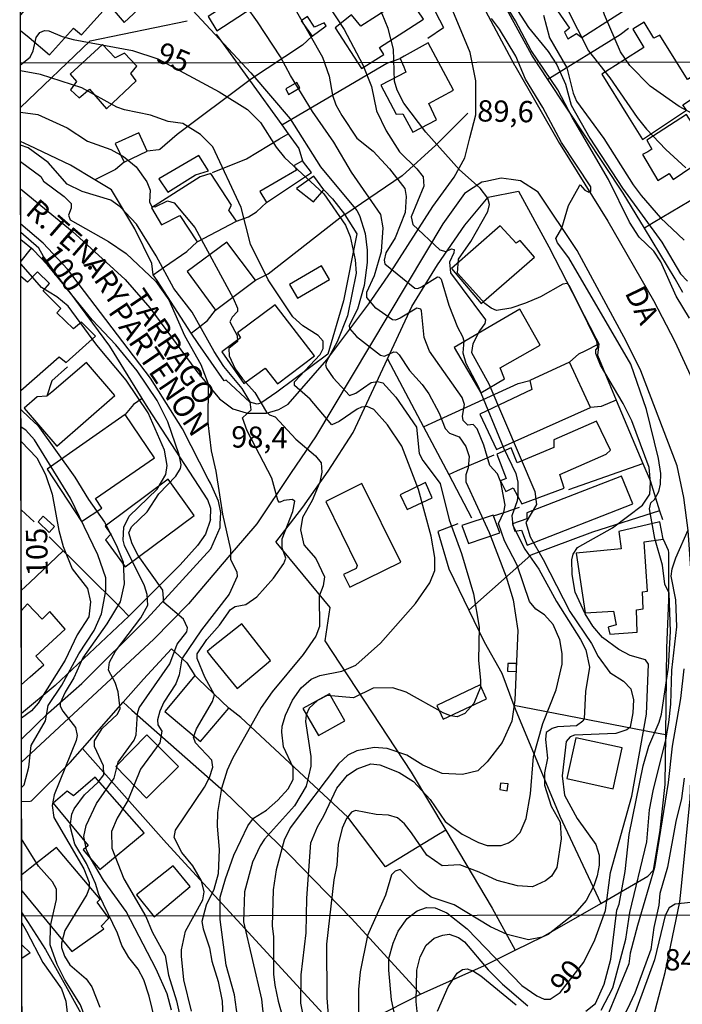
# Model space of a CAD drawing. Units: metres. Extents: x 183125 to 186136, y 1670956 to 1672622.
# Drawn here: x 183126 to 183204, y 1671601 to 1671716 of the extents above; entities that cross this region are included whole.
import ezdxf
from ezdxf.enums import TextEntityAlignment as Align

# ---------------------------------------------------------------- set-up
doc = ezdxf.new("R2010")
doc.units = ezdxf.units.M
doc.header["$LTSCALE"] = 0.25
for name, color, linetype in [('U-coordenadas', 111, 'Continuous'), ('U-curvas nível', 253, 'Continuous'), ('V-LOTE', 253, 'Continuous'), ('V-NOME_DOS_LOGRADOUROS', 253, 'Continuous'), ('V-PREDIO', 253, 'Continuous'), ('X-LIMITE_1000', 253, 'Continuous'), ('X-LIMITE_5000', 253, 'Continuous'), ('X-MEIO_FIO', 253, 'Continuous')]:
    doc.layers.add(name, color=color, linetype=linetype)
doc.styles.add('Arial', font='arial.ttf')

# ---------------------------------------------------------------- blocks, each defined once
blk = doc.blocks.new('872GIIP')
at = {"layer": 'V-LOTE'}
for points in [[(183172.8, 1671721.84), (183176.14, 1671715.37)], [(183188.37, 1671709.27), (183186.49, 1671712.11), (183183.52, 1671717.53)], [(183126.58, 1671705.98), (183134.75, 1671713.78), (183146.11, 1671716.13)], [(183149.5, 1671714.59), (183153.41, 1671709.17)], [(183160.77, 1671714.35), (183159.62, 1671713.3)], [(183174.3, 1671714.11), (183176.14, 1671715.37)], [(183197.83, 1671715.24), (183196.86, 1671714.5), (183188.37, 1671709.27)], [(183159.62, 1671713.3), (183153.41, 1671709.17)], [(183230.74, 1671713.34), (183221.97, 1671706.79), (183210.05, 1671698.33), (183205.99, 1671695.57), (183200.72, 1671692.46), (183199.69, 1671691.85)], [(183157.18, 1671703.96), (183169.52, 1671711.17), (183171.08, 1671711.73)], [(183153.41, 1671709.17), (183153.33, 1671709.12), (183144.93, 1671702.83), (183142.89, 1671701.07), (183142.78, 1671701.03), (183141.42, 1671700.85)], [(183153.41, 1671709.17), (183157.18, 1671703.96)], [(183199.69, 1671691.85), (183197.21, 1671695.95), (183188.37, 1671709.27)], [(183179.01, 1671705.32), (183175.23, 1671701.57), (183171.29, 1671697.97), (183164.59, 1671693.4)], [(183157.18, 1671703.96), (183157.94, 1671702.91)], [(183156.93, 1671702.3), (183157.94, 1671702.91)], [(183157.94, 1671702.91), (183159.2, 1671701.16), (183159.61, 1671699.73)], [(183135.28, 1671697.51), (183132.44, 1671699.21), (183127.59, 1671701.52), (183126.58, 1671702)], [(183149.06, 1671698.36), (183153.05, 1671699.98), (183156.93, 1671702.3)], [(183138.72, 1671699.56), (183137.69, 1671698.71), (183135.28, 1671697.51)], [(183142.13, 1671686.37), (183141.97, 1671687.7), (183139.98, 1671691.76), (183137.25, 1671696.33), (183135.28, 1671697.51)], [(183162.1, 1671696.34), (183163.13, 1671695.28), (183164.54, 1671693.47)], [(183169.59, 1671676.52), (183172.45, 1671682.64), (183175.44, 1671687.55), (183178.63, 1671692.17), (183181.39, 1671695.49), (183184.94, 1671696.18), (183188.49, 1671689.64), (183194, 1671678.94), (183194.34, 1671678.27)], [(183151.87, 1671692.64), (183153.29, 1671693.15), (183154.22, 1671693.75), (183155.39, 1671694.83)], [(183154.1, 1671685.76), (183155.61, 1671686.47), (183164.54, 1671693.47)], [(183164.54, 1671693.47), (183164.59, 1671693.4)], [(183164.59, 1671693.4), (183166, 1671691.18)], [(183166, 1671691.18), (183164.43, 1671683.33), (183162.59, 1671677.08), (183156.61, 1671672.6), (183154.75, 1671671.32), (183154.3, 1671671.19), (183153.44, 1671671.43), (183150.67, 1671674.02), (183150.43, 1671673.94), (183147.38, 1671678.32)], [(183204.18, 1671684.3), (183203.29, 1671685.91), (183199.69, 1671691.85)], [(183140.85, 1671671.86), (183137.05, 1671677.99), (183132.27, 1671684.45), (183129.74, 1671687.52), (183128.05, 1671689.31), (183126.61, 1671690.48)], [(183142.13, 1671686.37), (183143.46, 1671687.3), (183146.06, 1671689.1), (183147.27, 1671690.23)], [(183127.84, 1671689.48), (183126.61, 1671687.96)], [(183146.59, 1671679.53), (183142.57, 1671685.7), (183142.13, 1671686.37)], [(183146.59, 1671679.53), (183147.6, 1671680.32), (183148.5, 1671681.02), (183149.42, 1671682.24)], [(183147.38, 1671678.32), (183146.59, 1671679.53)], [(183190.9, 1671676.14), (183192.01, 1671677.1), (183192.75, 1671677.47), (183194.34, 1671678.27)], [(183194.34, 1671678.27), (183194.17, 1671676.94), (183196.39, 1671671.66)], [(183156.48, 1671655.03), (183159.65, 1671659.12), (183162.61, 1671663.34), (183165.55, 1671667.89), (183169.59, 1671676.52)], [(183169.59, 1671676.52), (183173.81, 1671668.55)], [(183132.09, 1671675.6), (183130.23, 1671673.96), (183129.65, 1671672.14)], [(183173.81, 1671668.55), (183174.83, 1671669.02), (183184.88, 1671673.64), (183186.26, 1671673.99)], [(183140.85, 1671671.86), (183139.81, 1671671.18), (183138.84, 1671669.99)], [(183148.82, 1671657.67), (183148.89, 1671658.99), (183148.51, 1671659.99), (183141.55, 1671670.73), (183140.85, 1671671.86)], [(183196.39, 1671671.66), (183194.63, 1671670.93), (183193.35, 1671670.81)], [(183196.39, 1671671.66), (183199.5, 1671664.25)], [(183173.81, 1671668.55), (183176.75, 1671662.98)], [(183176.75, 1671662.98), (183177.8, 1671663.43), (183182.06, 1671665.28)], [(183190.81, 1671661.19), (183199.5, 1671664.25)], [(183199.5, 1671664.25), (183200.34, 1671662.25), (183201.47, 1671658.72)], [(183176.75, 1671662.98), (183179.43, 1671657.9)], [(183183.36, 1671658.55), (183185.06, 1671659.12)], [(183128.19, 1671657.43), (183126.65, 1671658.81)], [(183201.47, 1671658.72), (183193.61, 1671656.21), (183186.38, 1671653.5), (183179.12, 1671647.05)], [(183182, 1671658.1), (183183.36, 1671658.55)], [(183201.47, 1671658.72), (183201.8, 1671657.68)], [(183148.82, 1671657.67), (183148.24, 1671655.95), (183147.32, 1671654.62), (183145.28, 1671652.37), (183139.43, 1671646.51), (183139.28, 1671646.37)], [(183177.82, 1671657.16), (183175.47, 1671656.26), (183176.75, 1671651.92), (183179.12, 1671647.05)], [(183139.28, 1671646.37), (183138.28, 1671647.36), (183129.92, 1671655.67)], [(183156.48, 1671655.03), (183162.84, 1671647.36), (183162.23, 1671643.48), (183172.34, 1671628.05), (183176.4, 1671621.25)], [(183201.9, 1671655.38), (183202.46, 1671654.1), (183202.52, 1671653.77), (183202.52, 1671648.23), (183202.29, 1671642.66), (183202.16, 1671632.43)], [(183131.57, 1671654), (183127.67, 1671650.3), (183126.67, 1671649.35)], [(183139.28, 1671646.37), (183130.65, 1671638.22), (183126.69, 1671634.95)], [(183179.12, 1671647.05), (183180.91, 1671643.36), (183182.98, 1671639.68), (183184.39, 1671635.9)], [(183138.59, 1671636.26), (183140.97, 1671638.98), (183144.27, 1671642.51)], [(183144.27, 1671642.51), (183146.05, 1671640.88), (183147.01, 1671639.39)], [(183133.82, 1671630.83), (183138.59, 1671636.26)], [(183138.59, 1671636.26), (183139.62, 1671635.35), (183150.42, 1671625.85), (183158.11, 1671618.39), (183165.37, 1671610.93), (183172.54, 1671603.05), (183173.46, 1671602.04)], [(183184.39, 1671635.9), (183184.54, 1671635.49), (183189.76, 1671622.92), (183194.56, 1671612.68)], [(183185.39, 1671635.7), (183184.39, 1671635.9)], [(183176.4, 1671621.25), (183175.38, 1671620.63), (183169.34, 1671616.96), (183164.94, 1671622.78), (183152.39, 1671634.49), (183150.97, 1671635.56)], [(183202.16, 1671632.43), (183201.11, 1671632.64), (183185.39, 1671635.7)], [(183202.16, 1671632.43), (183202.09, 1671626.64), (183201.5, 1671621.25), (183200.71, 1671616.55)], [(183126.7, 1671624.62), (183127.71, 1671624.68), (183127.88, 1671624.69), (183132.41, 1671629.22), (183133.82, 1671630.83)], [(183133.82, 1671630.83), (183134.73, 1671629.81), (183143.67, 1671619.73), (183163.3, 1671598.39), (183164.26, 1671597.34)], [(183176.4, 1671621.25), (183181.85, 1671612.11), (183184.54, 1671607.19)], [(183194.56, 1671612.68), (183200.09, 1671615.86), (183200.71, 1671616.55)], [(183126.72, 1671611.59), (183127.38, 1671610.58), (183129.52, 1671607.29), (183135.42, 1671596.67), (183143.32, 1671586.31), (183144.08, 1671585.31)], [(183184.54, 1671607.19), (183187.81, 1671608.81), (183194.56, 1671612.68)], [(183173.46, 1671602.04), (183173.86, 1671602.25), (183180.96, 1671605.41), (183184.54, 1671607.19)], [(183164.26, 1671597.34), (183173.46, 1671602.04)]]:
    blk.add_lwpolyline(points, dxfattribs=at)
at = {"layer": 'V-PREDIO'}
for points in [[(183126.57, 1671715.02), (183127.57, 1671714.18), (183129.98, 1671712.14), (183132.79, 1671715.28), (183133.74, 1671714.49), (183136.62, 1671717.71), (183136.93, 1671717.71), (183138.41, 1671719.37), (183136.08, 1671721.21), (183136.31, 1671721.59), (183135.89, 1671722.02), (183134.21, 1671720.13), (183131.39, 1671722.43), (183126.56, 1671716.83)], [(183189.14, 1671717.83), (183190.9, 1671715.29), (183190.34, 1671714.82), (183190.73, 1671714.05), (183191.71, 1671714.65), (183192.36, 1671714.18), (183199.92, 1671719.08), (183197.35, 1671723.12), (183189.14, 1671717.83)], [(183137.3, 1671717.57), (183138.72, 1671715.94), (183141.42, 1671718.43), (183140, 1671719.98), (183137.3, 1671717.57)], [(183148.56, 1671716.63), (183149.59, 1671714.95), (183153.72, 1671717.66), (183152.73, 1671719.38), (183148.56, 1671716.63)], [(183166.44, 1671715.51), (183165.37, 1671716.84), (183163.43, 1671715.34), (183166.53, 1671710.57), (183169.15, 1671712.2), (183168.63, 1671713.02), (183173.79, 1671716.33), (183171.98, 1671719.08), (183166.44, 1671715.51)], [(183161.02, 1671715.38), (183160.21, 1671716.63), (183159.48, 1671716.15), (183160.77, 1671714.35), (183162.4, 1671715.55), (183162.14, 1671715.9), (183161.02, 1671715.38)], [(183199.46, 1671702.24), (183204.61, 1671705.65), (183204.2, 1671706.28), (183205.91, 1671707.44), (183205.64, 1671707.85), (183205.89, 1671708.03), (183205.05, 1671709.46), (183204.73, 1671709.28), (183201.49, 1671714.48), (183200.78, 1671714.1), (183199.64, 1671715.99), (183198.31, 1671715.15), (183199.63, 1671713), (183194.68, 1671709.89), (183197.7, 1671705.06)], [(183136.18, 1671713.36), (183132.4, 1671709.88), (183133.13, 1671709.02), (183132.44, 1671708.07), (183133.43, 1671707.13), (183134.67, 1671708.12), (183136.65, 1671705.84), (183140.13, 1671709.1), (183139.49, 1671709.96), (183140.22, 1671710.82), (183138.76, 1671712.37), (183137.68, 1671711.81), (183136.18, 1671713.36)], [(183171.08, 1671711.73), (183171.48, 1671710.75), (183171.73, 1671710.14), (183168.8, 1671708.59), (183170.61, 1671705.19), (183171.38, 1671705.24), (183172.54, 1671703.09), (183175.34, 1671704.55), (183174.43, 1671706.44), (183177.31, 1671708.03), (183174.35, 1671713.58), (183171.52, 1671711.98), (183171.08, 1671711.73)], [(183157.67, 1671708.16), (183157.97, 1671707.51), (183159.3, 1671708.29), (183158.96, 1671708.93), (183157.67, 1671708.16)], [(183197.7, 1671705.06), (183199.46, 1671702.24)], [(183199.48, 1671700.49), (183201.25, 1671697.41), (183202.57, 1671698.23), (183203.04, 1671697.53), (183207.54, 1671700.58), (183204.61, 1671705.15), (183199.98, 1671702.14), (183200.55, 1671701.1), (183200.07, 1671700.78)], [(183137.68, 1671701.75), (183138.72, 1671699.56), (183141.42, 1671700.85), (183140.43, 1671703), (183137.68, 1671701.75)], [(183200.07, 1671700.78), (183199.48, 1671700.49)], [(183142.8, 1671697.63), (183143.83, 1671696.04), (183147.1, 1671698.1), (183148.6, 1671698.57), (183147.48, 1671700.34), (183142.8, 1671697.63)], [(183154.62, 1671696.12), (183155.39, 1671694.83), (183160.68, 1671698.36), (183159.61, 1671699.73), (183158.66, 1671699.18), (183158.92, 1671698.62), (183154.62, 1671696.12)], [(183148.86, 1671698.23), (183147.61, 1671697.84), (183141.94, 1671694.23), (183143.1, 1671692.21), (183145.25, 1671693.33), (183147.27, 1671690.23), (183151.87, 1671692.64), (183150.97, 1671693.93), (183151.31, 1671694.53), (183148.86, 1671698.23)], [(183158.92, 1671696.47), (183160.89, 1671694.92), (183162.1, 1671696.34), (183160.94, 1671697.93), (183158.92, 1671696.47)], [(183177.06, 1671687.1), (183180.54, 1671683.01), (183186.81, 1671688.43), (183185.14, 1671690.41), (183184.66, 1671690.06), (183182.77, 1671692.13), (183177.06, 1671687.1)], [(183146.11, 1671686.75), (183149.42, 1671682.24), (183154.1, 1671685.76), (183150.75, 1671690.19), (183146.11, 1671686.75)], [(183126.63, 1671672.82), (183131.1, 1671676.76), (183131.94, 1671676.1), (183135.37, 1671679.19), (183133.71, 1671680.8), (183132.79, 1671680.03), (183130.85, 1671681.92), (183131.31, 1671682.41), (183129.24, 1671684.5), (183129.96, 1671685.37), (183128.55, 1671686.7), (183127.4, 1671685.52), (183126.61, 1671686.19)], [(183158.1, 1671685.25), (183159.05, 1671683.62), (183162.79, 1671685.81), (183161.84, 1671687.44), (183158.1, 1671685.25)], [(183156.42, 1671682.84), (183152, 1671679.57), (183152.34, 1671678.97), (183150.15, 1671677.34), (183152.73, 1671673.64), (183155.26, 1671675.41), (183156.68, 1671673.6), (183161.02, 1671676.87), (183156.42, 1671682.84)], [(183177.4, 1671677.86), (183180.5, 1671672.53), (183183.29, 1671674.16), (183182.77, 1671675.45), (183187.46, 1671678.11), (183185.09, 1671682.33), (183177.4, 1671677.86)], [(183129.65, 1671672.14), (183128.54, 1671672.08), (183127.02, 1671670.72), (183130.85, 1671666.29), (183137.64, 1671672.22), (183134.29, 1671676.09), (183130.23, 1671672.63), (183129.65, 1671672.14)], [(183180.41, 1671670.03), (183182.34, 1671665.91), (183193.35, 1671670.81), (183190.9, 1671676.14), (183186.26, 1671673.99), (183186.51, 1671672.91), (183180.41, 1671670.03)], [(183129.69, 1671663.59), (183133.73, 1671657.44), (183136.09, 1671659.03), (183135.36, 1671660.15), (183142.28, 1671664.92), (183138.84, 1671669.99), (183129.69, 1671663.59)], [(183184.79, 1671664.32), (183184.06, 1671666.08), (183182.39, 1671665.35), (183183.5, 1671662.51), (183182.82, 1671662.21), (183183.46, 1671660.96), (183184.32, 1671661.39), (183185.31, 1671659.54), (183190.3, 1671661.35), (183189.78, 1671662.98), (183195.2, 1671665.35), (183195.71, 1671665.82), (183194.08, 1671669.22), (183189.09, 1671667.02), (183189.09, 1671666.12), (183184.79, 1671664.32)], [(183136.48, 1671656.92), (183137.17, 1671655.98), (183136.52, 1671655.29), (183138.84, 1671652.15), (183146.93, 1671658.17), (183143.87, 1671662.42), (183136.48, 1671656.92)], [(183185.91, 1671658.47), (183185.91, 1671657.78), (183184.24, 1671657.18), (183184.49, 1671656.32), (183185.27, 1671656.45), (183185.95, 1671654.69), (183198.33, 1671659.54), (183197, 1671662.77), (183185.91, 1671658.47)], [(183166.57, 1671661.91), (183162.36, 1671659.8), (183166.01, 1671652.28), (183165.92, 1671651.94), (183164.42, 1671651.25), (183165.15, 1671649.74), (183171.13, 1671652.67), (183166.57, 1671661.91)], [(183171.08, 1671660.58), (183171.9, 1671658.86), (183174.82, 1671660.23), (183174.05, 1671662.04), (183171.08, 1671660.58)], [(183129.22, 1671658.08), (183128.66, 1671657.4), (183129.95, 1671656.15), (183130.55, 1671656.88), (183129.22, 1671658.08)], [(183182, 1671658.1), (183181.96, 1671658.21), (183178.3, 1671656.97)], [(183178.3, 1671656.97), (183179.08, 1671654.86), (183182.73, 1671656.11), (183182, 1671658.1)], [(183191.67, 1671653.74), (183192.75, 1671646.74), (183196.06, 1671646.95), (183196.36, 1671645.32), (183195.45, 1671645.06), (183195.63, 1671644.24), (183198.85, 1671644.46), (183198.76, 1671647.08), (183199.54, 1671647.21), (183199.45, 1671649.19), (183200.05, 1671649.27), (183199.67, 1671655.07), (183201.9, 1671655.38), (183201.51, 1671657.4), (183196.7, 1671656.28), (183196.96, 1671654.26), (183191.67, 1671653.74)], [(183127.69, 1671639.23), (183129.3, 1671640.65), (183128.38, 1671641.68), (183131.8, 1671644.84), (183130.01, 1671646.89), (183129.12, 1671645.99), (183127.4, 1671647.81), (183126.67, 1671646.97)], [(183148.43, 1671642.22), (183149, 1671641.52), (183151.95, 1671637.88), (183155.87, 1671641.15), (183152.51, 1671645.45), (183149, 1671642.67), (183148.43, 1671642.22)], [(183183.68, 1671640.8), (183183.63, 1671639.9), (183184.71, 1671639.86), (183184.71, 1671640.8), (183183.68, 1671640.8)], [(183147.01, 1671639.39), (183146.65, 1671638.96), (183143.49, 1671635.17), (183147.66, 1671631.65), (183150.97, 1671635.56), (183147.45, 1671638.96), (183147.01, 1671639.39)], [(183126.68, 1671638.34), (183127.69, 1671639.23)], [(183175.38, 1671635.9), (183176.11, 1671634.27), (183181.18, 1671636.68), (183180.45, 1671638.31), (183175.38, 1671635.9)], [(183159.65, 1671635.52), (183161.5, 1671632.38), (183164.59, 1671634.1), (183162.79, 1671637.24), (183159.65, 1671635.52)], [(183141.38, 1671632.46), (183137.73, 1671628.73), (183141.34, 1671625.03), (183145.08, 1671628.73), (183141.38, 1671632.46)], [(183191.63, 1671632.08), (183190.6, 1671627.31), (183196.01, 1671626.1), (183197.09, 1671630.92), (183191.63, 1671632.08)], [(183135.32, 1671627.48), (183132.78, 1671625.29), (183132.05, 1671625.85), (183130.42, 1671624.43), (183134.5, 1671619.48), (183133.9, 1671618.97), (183135.88, 1671616.65), (183141.08, 1671620.95), (183135.32, 1671627.48)], [(183182.82, 1671626.79), (183182.73, 1671626.02), (183183.59, 1671625.89), (183183.72, 1671626.71), (183182.82, 1671626.79)], [(183126.72, 1671614.14), (183132.6, 1671607.04), (183136.33, 1671609.7), (183136.02, 1671610), (183136.94, 1671610.97), (183135.56, 1671612.81), (183135.92, 1671613.17), (183130.81, 1671619.25), (183127.72, 1671616.82)], [(183127.72, 1671616.82), (183126.72, 1671616.03)], [(183140.18, 1671613.68), (183142.24, 1671611.1), (183146.45, 1671614.67), (183144.48, 1671617.08), (183140.18, 1671613.68)], [(183126.73, 1671607.81), (183127.71, 1671606.89), (183126.73, 1671606.22)]]:
    blk.add_lwpolyline(points, dxfattribs=at)
at = {"layer": 'X-LIMITE_5000'}
for points in [[(183126.57, 1671715.02), (183126.56, 1671716.83)], [(183126.59, 1671696.45), (183126.57, 1671715.02)], [(183126.59, 1671694.47), (183126.59, 1671696.45)], [(183126.6, 1671692.29), (183126.59, 1671694.47)], [(183126.61, 1671686.19), (183126.6, 1671692.29)], [(183126.63, 1671672.82), (183126.61, 1671686.19)], [(183126.67, 1671646.97), (183126.63, 1671672.82)], [(183126.68, 1671638.34), (183126.67, 1671646.97)], [(183126.69, 1671631.95), (183126.68, 1671638.34)], [(183126.69, 1671631.11), (183126.69, 1671631.95)], [(183126.7, 1671629.24), (183126.69, 1671631.11)], [(183126.72, 1671616.03), (183126.7, 1671629.24)], [(183126.72, 1671614.14), (183126.72, 1671616.03)], [(183126.73, 1671607.81), (183126.72, 1671614.14)], [(183126.73, 1671606.22), (183126.73, 1671607.81)], [(183126.8, 1671562.06), (183126.73, 1671606.22)]]:
    blk.add_lwpolyline(points, dxfattribs=at)
at = {"layer": 'X-MEIO_FIO'}
for points in [[(183126.48, 1671772.03), (183130.29, 1671770.83), (183133.92, 1671769.22), (183141.02, 1671765.64), (183144.55, 1671763.8), (183148, 1671761.76), (183154.79, 1671757.34), (183161.31, 1671751.21), (183164.56, 1671747.68), (183167.7, 1671743.69), (183170.33, 1671739.09), (183174.83, 1671729.48), (183177.28, 1671724.93), (183179.55, 1671720.2), (183184.48, 1671710.96), (183184.52, 1671710.89)], [(183179.94, 1671706.22), (183179.94, 1671709.12), (183179.25, 1671712.42), (183173.26, 1671726.94), (183168.04, 1671737.35), (183166.12, 1671740.72), (183163.87, 1671743.73), (183161.39, 1671746.57), (183158.73, 1671749.35), (183153.34, 1671754), (183147.49, 1671758.26), (183144.32, 1671760.25), (183140.84, 1671762.17), (183132.74, 1671765.95), (183128.55, 1671767.61), (183127.49, 1671767.86), (183126.49, 1671768.1)], [(183184.52, 1671710.89), (183189.72, 1671701.77), (183190, 1671701.33)], [(183179.24, 1671702.42), (183179.94, 1671705.13), (183179.94, 1671706.22)], [(183154.5, 1671670.14), (183155.4, 1671670.14), (183156.86, 1671670.57), (183157.93, 1671671.21), (183162.48, 1671676.39), (183167.38, 1671682.98), (183170.01, 1671686.76), (183174.9, 1671694.38), (183177.38, 1671697.8), (183178.63, 1671700.07), (183179.24, 1671702.42)], [(183190, 1671701.33), (183195.4, 1671692.67), (183200.76, 1671683.34), (183203.26, 1671678.56), (183205.51, 1671673.63)], [(183181.1, 1671697.32), (183180.63, 1671697.22), (183178.61, 1671695.89), (183176.08, 1671692.36), (183161.13, 1671667.38), (183158.31, 1671663.2)], [(183184.08, 1671697.54), (183182.88, 1671697.71), (183181.1, 1671697.32)], [(183204.07, 1671615.11), (183205.06, 1671624.93), (183205.46, 1671636.84), (183205.36, 1671648.63), (183204.8, 1671656.39), (183204.31, 1671660.25), (183203.54, 1671663.98), (183199.25, 1671675.1), (183197.54, 1671678.6), (183191.8, 1671689.2), (183187.25, 1671696.05), (183185.15, 1671697.38), (183184.08, 1671697.54)], [(183126.59, 1671696.45), (183132.61, 1671691.5), (183138.85, 1671685.83), (183141.71, 1671682.48), (183147.25, 1671675.04), (183149.91, 1671671.85), (183151.47, 1671670.67), (183153, 1671670.2)], [(183148.57, 1671662.43), (183145.57, 1671668.33), (183141.81, 1671674.25), (183132.1, 1671687.02), (183129.24, 1671690.09), (183126.6, 1671692.29)], [(183153, 1671670.2), (183153.18, 1671670.14), (183154.5, 1671670.14)], [(183149.99, 1671657.18), (183150.05, 1671658.49), (183149.77, 1671659.84), (183148.82, 1671661.94), (183148.57, 1671662.43)], [(183158.31, 1671663.2), (183154.25, 1671657.19), (183151.62, 1671654.11)], [(183126.69, 1671631.95), (183129.87, 1671635.01), (183133.78, 1671638.46), (183141.4, 1671646.08), (183148.86, 1671654.23), (183149.97, 1671656.73), (183149.99, 1671657.18)], [(183151.55, 1671654.03), (183146.25, 1671647.81), (183142.19, 1671643.65), (183126.7, 1671629.24)], [(183151.62, 1671654.11), (183151.55, 1671654.03)], [(183201.18, 1671601.01), (183202.11, 1671604.6), (183203.85, 1671612.87), (183204.07, 1671615.11)], [(183199.97, 1671596.35), (183201.18, 1671601.01)]]:
    blk.add_lwpolyline(points, dxfattribs=at)
at = {"layer": 'V-NOME_DOS_LOGRADOUROS', "style": 'Arial'}
for s, rotation, p in [('R.', 319, (183126.51, 1671692.99)), ('TEN.', 319, (183128.81, 1671691.05)), ('ARY', 304, (183133.26, 1671687.12)), ('TARRAGO', 304, (183138.27, 1671683.19)), ('DA', 296, (183196.63, 1671683.93)), ('PARTENON', 304, (183136.12, 1671681.6))]:
    blk.add_text(s, height=2.5, rotation=rotation, dxfattribs=at).set_placement(p, align=Align.BOTTOM_LEFT)
blk = doc.blocks.new('872GIIA')
at = {"layer": 'U-curvas nível'}
for points in [[(183189.32, 1671720.19), (183193.12, 1671712.62), (183195.65, 1671709.46), (183198.83, 1671704.81), (183199.94, 1671703.43), (183202.19, 1671701.05), (183204.52, 1671698.89)], [(183205.08, 1671612.79), (183203.29, 1671612.6), (183202.58, 1671612.18), (183202.11, 1671611.28), (183200.88, 1671606.08), (183198.21, 1671598.8)], [(183187.85, 1671716.8), (183188.55, 1671714.13), (183190.58, 1671710.62), (183191.34, 1671707.65), (183191.73, 1671706.73), (183194.93, 1671702.36), (183198.38, 1671696.92), (183199.32, 1671695.67), (183201.58, 1671693.04), (183204.35, 1671690.42)], [(183204.35, 1671627.38), (183204.05, 1671624.97), (183203.37, 1671622.29), (183202.39, 1671616.95), (183201.5, 1671613.84), (183201.39, 1671612.48), (183200.79, 1671609.87), (183200.43, 1671607.29)], [(183184.82, 1671717.35), (183186.1, 1671715.35), (183188.4, 1671712.53), (183189.43, 1671711), (183190.43, 1671708.7), (183191.11, 1671706.27), (183193.28, 1671702.38), (183197.1, 1671696.54), (183201.71, 1671690.21), (183203.93, 1671686.48), (183204.74, 1671685.62)], [(183204.31, 1671640.2), (183203.93, 1671636.7), (183202.95, 1671631.11), (183202.46, 1671626.85), (183200.86, 1671616.91), (183198.87, 1671610.09), (183198.02, 1671606.85), (183197.87, 1671605.61), (183195.27, 1671599.34)], [(183184.56, 1671716.16), (183182.77, 1671719.1)], [(183170.3, 1671712.83), (183169.64, 1671715.26), (183168.95, 1671716.97), (183166.2, 1671722.47), (183164.5, 1671725.2), (183163.11, 1671727.06), (183162.62, 1671727.36), (183161.92, 1671727.48), (183159.53, 1671727.12), (183158.53, 1671727.35), (183157.54, 1671728.18), (183156.46, 1671730.02), (183155.09, 1671731.77), (183152.88, 1671731.77), (183152.34, 1671731.96), (183144.98, 1671737.42), (183140.21, 1671740.02), (183136.6, 1671742.43), (183128.47, 1671745.93), (183128.26, 1671746.11), (183128.26, 1671746.54), (183128.82, 1671747.87), (183128.82, 1671748.61), (183127.58, 1671749.38)], [(183161.64, 1671719.5), (183164.5, 1671715.11), (183166.69, 1671711), (183167.72, 1671708.46), (183168.31, 1671705.58), (183169.42, 1671703.24), (183171, 1671700.78), (183173.03, 1671698.78), (183173.77, 1671697.84), (183173.84, 1671696.77), (183172.36, 1671693.17), (183172.56, 1671692.25), (183175.71, 1671689.31), (183176.4, 1671689.12), (183177.06, 1671689.42), (183177.4, 1671689.35), (183177.36, 1671688.95), (183176.84, 1671687.84), (183176.97, 1671686.62), (183181.07, 1671681.1), (183180.98, 1671680.67), (183180.36, 1671679.82), (183179.59, 1671678.29), (183179.44, 1671677.28), (183181.47, 1671673.59), (183186.85, 1671660.97), (183187.04, 1671659.43), (183185.8, 1671657.34), (183186.31, 1671655.64), (183187.83, 1671653.01), (183190.96, 1671646.92), (183193.48, 1671643.16), (183194.26, 1671641.63), (183195.65, 1671639.77), (183197.23, 1671638.72), (183198.08, 1671637.83), (183198.4, 1671636.53), (183198.34, 1671635.04), (183198, 1671633.33), (183197.61, 1671633.03), (183196.34, 1671632.6), (183191.48, 1671632.39), (183190.98, 1671632.22), (183190.53, 1671631.67), (183190.06, 1671627.62), (183190.32, 1671625.36), (183191.81, 1671622.65), (183193.99, 1671619.6), (183194.37, 1671618.32), (183194.37, 1671617.17), (183194.16, 1671615.93), (183193.76, 1671614.76), (183192.86, 1671613.03), (183191.52, 1671611.51), (183188.42, 1671609.04), (183187.72, 1671608.72), (183186.1, 1671608.42), (183183.62, 1671609.04), (183181.64, 1671609.93), (183177.4, 1671612.52), (183174.71, 1671613.41), (183173.22, 1671614.52), (183171.07, 1671616.65), (183170.49, 1671616.48), (183170.04, 1671616.04), (183169.36, 1671613.65), (183167.25, 1671608.94), (183166.39, 1671604.67), (183166.18, 1671602.58), (183166.18, 1671599.98)], [(183157.48, 1671719.83), (183161.96, 1671711.9), (183162.73, 1671709.65), (183163.15, 1671707.44), (183163.54, 1671706.31), (183164.24, 1671705.03), (183165.99, 1671702.38), (183167.91, 1671700.87), (183169.83, 1671698.78), (183171.6, 1671696.5), (183171.75, 1671695.56), (183171.64, 1671693.66), (183170.47, 1671690.7), (183169.4, 1671688.95), (183169.19, 1671688.1), (183169.25, 1671687.65), (183172.79, 1671684.81), (183173.14, 1671684.77), (183173.56, 1671684.96), (183175.44, 1671686.13), (183175.65, 1671686.11), (183175.86, 1671685.84), (183176.78, 1671682.8), (183177.78, 1671680.23), (183178.38, 1671679.14), (183178.51, 1671678.63), (183178.42, 1671677.22), (183178.74, 1671676), (183180.26, 1671673.19), (183183.16, 1671666.08), (183184.61, 1671663.06), (183184.86, 1671662.08), (183184.86, 1671660.59), (183184.78, 1671659.86), (183184.16, 1671658.11), (183184.28, 1671657), (183185.67, 1671654.19), (183187.32, 1671651.86), (183189.38, 1671648.09), (183192.2, 1671643.63), (183192.84, 1671642.39), (183193.26, 1671640.37), (183192.77, 1671637.51), (183192.62, 1671634.31), (183192.47, 1671634.06), (183191.73, 1671633.5), (183189.51, 1671633.37), (183188.87, 1671633.2), (183188.19, 1671632.71), (183188.1, 1671631.88), (183188.32, 1671629.71), (183187.98, 1671628), (183187.98, 1671626.55), (183188.74, 1671624.08), (183189.81, 1671622.2), (183189.94, 1671620.24), (183189.43, 1671616.91), (183188.78, 1671615.89), (183188.08, 1671615.33), (183186.57, 1671614.61), (183184.82, 1671614.75), (183182.43, 1671615.37), (183180.34, 1671616.36), (183178.04, 1671617.21), (183175.99, 1671617.1), (183174.2, 1671618.32), (183172.41, 1671620.96), (183171.58, 1671622.01), (183170.74, 1671622.71), (183169.68, 1671623.01), (183168.27, 1671623.09), (183165.84, 1671623.56), (183165.37, 1671623.39), (183164.77, 1671622.65), (183164.26, 1671621.52), (183163.79, 1671619.6), (183163.66, 1671617.17), (183163.28, 1671615.44), (183162.45, 1671607.91), (183162.47, 1671601.6), (183163.32, 1671590.47)], [(183146.73, 1671717.4), (183153.58, 1671710.06), (183158.16, 1671704.66), (183161.72, 1671699.01), (183165.97, 1671693.9), (183166.31, 1671693.34), (183166.95, 1671691.21), (183167.2, 1671689.25), (183167.2, 1671687.8), (183166.86, 1671685.11), (183166.05, 1671682.34), (183165.07, 1671680.42), (183165.11, 1671680.08), (183165.93, 1671679.14), (183168.74, 1671676.94), (183169.21, 1671676.83), (183170.32, 1671677.35), (183170.62, 1671677.3), (183170.96, 1671676.98), (183172.17, 1671675.15), (183173.64, 1671673.51), (183174.41, 1671672.4), (183175.65, 1671670.14), (183176.35, 1671668.35), (183176.84, 1671667.81), (183177.99, 1671667.37), (183178.76, 1671666.26), (183179.15, 1671665.06), (183179.02, 1671663.74), (183178.76, 1671662.93), (183178.76, 1671662.12), (183181.49, 1671656.15), (183183.5, 1671650.95), (183184.31, 1671648.26), (183184.86, 1671644.68), (183184.52, 1671636.49), (183184.14, 1671634.06), (183183.03, 1671631.54), (183181.26, 1671629.28), (183180.15, 1671628.23), (183178.38, 1671627.79), (183175.99, 1671627.91), (183173.73, 1671628.89), (183171.83, 1671630.05), (183169.55, 1671630.86), (183168.02, 1671630.94), (183165.97, 1671630.56), (183164.95, 1671630.05), (183163.83, 1671629.04), (183158.18, 1671621.56), (183157.46, 1671620.11), (183156.54, 1671616.61), (183156.2, 1671614.27), (183156.07, 1671610), (183156.24, 1671608.81), (183156.24, 1671604.37), (183156.37, 1671603.09), (183156.75, 1671601.22), (183157.8, 1671597.59)], [(183126.57, 1671711), (183126.54, 1671727.99)], [(183163.3, 1671701.91), (183160.78, 1671705.5), (183158.2, 1671709.74), (183157.05, 1671711.94), (183154.35, 1671716.01), (183150.47, 1671721.47), (183148.88, 1671723.22)], [(183173.56, 1671594.95), (183172.92, 1671601.17), (183173, 1671604.84), (183173.39, 1671606.42), (183174.11, 1671607.78), (183175.05, 1671608.6), (183176.08, 1671608.98), (183176.8, 1671609.06), (183177.91, 1671608.68), (183178.61, 1671608.17), (183181.38, 1671604.88), (183183.05, 1671603.2), (183186.02, 1671600.68)], [(183192.84, 1671600.04), (183193.94, 1671600.96), (183194.97, 1671603.22), (183195.74, 1671606.16), (183196.46, 1671611.88), (183196.72, 1671612.6), (183197.42, 1671616.44), (183197.91, 1671620.75), (183199.53, 1671628.81), (183200.19, 1671631.11), (183201.41, 1671633.93), (183201.67, 1671634.87), (183202.52, 1671640.37), (183202.73, 1671644.55), (183202.6, 1671649.07), (183202.09, 1671650.09), (183201.79, 1671652.35), (183200.92, 1671655.46), (183200.28, 1671658.92), (183200.43, 1671659.65), (183200.88, 1671660.05), (183201.37, 1671660.97), (183201.58, 1671661.82), (183201.62, 1671663.06), (183201.35, 1671664.83), (183199.92, 1671670.59), (183198.11, 1671675.88), (183190.83, 1671688.35), (183189.51, 1671690.1), (183189.3, 1671690.61), (183190, 1671691.85), (183190.79, 1671694.49), (183192.07, 1671696.79), (183192.17, 1671696.92), (183192.69, 1671696.31), (183193.18, 1671696.07), (183193.41, 1671696.15), (183193.39, 1671696.67), (183189.98, 1671701.87), (183187.8, 1671705.97), (183185.76, 1671709.31), (183184.61, 1671711.98), (183182.69, 1671715.18), (183181.77, 1671716.42)], [(183203.76, 1671706.11), (183200.37, 1671708.5), (183197.96, 1671710.89), (183196.89, 1671712.49), (183194.99, 1671716.84), (183193.95, 1671720.04)], [(183197.93, 1671692.53), (183195.46, 1671697.56), (183191.24, 1671704.77), (183189.55, 1671708.06), (183186.42, 1671712.66), (183184.56, 1671716.16)], [(183126.57, 1671711), (183127.69, 1671711.87), (183128.07, 1671712.62), (183128.41, 1671714.2), (183128.84, 1671714.77), (183129.37, 1671715.01), (183129.89, 1671714.96), (183131.47, 1671714.3), (183132.75, 1671713.96), (183139.7, 1671712.68), (183142.66, 1671711.7), (183149.84, 1671707.82), (183153.19, 1671705.75), (183154.69, 1671704.22), (183156.54, 1671701.32), (183157.5, 1671700.12), (183162.13, 1671695.88), (183164.65, 1671692.17), (183165.22, 1671690.87), (183165.8, 1671688.14), (183165.9, 1671686.56), (183164.88, 1671681.57), (183163.69, 1671678.5), (183162.45, 1671676.2), (183162.32, 1671675.81), (183162.43, 1671675.43), (183163.2, 1671674.28), (183165.14, 1671672.21), (183165.86, 1671672.5), (183167.65, 1671673.76), (183168.4, 1671673.87), (183169.02, 1671673.72), (183170.55, 1671672.01), (183172.98, 1671668.52), (183173.28, 1671665.41), (183173.71, 1671664.6), (183175.74, 1671661.89), (183176.82, 1671657.64), (183178.25, 1671653.72), (183179.66, 1671648.99), (183180.32, 1671645.06), (183180.23, 1671641.18), (183180.49, 1671638.83), (183180.49, 1671638.02), (183179.68, 1671636.1), (183178.63, 1671634.93), (183177.74, 1671634.57), (183176.97, 1671634.67), (183176.12, 1671635.04), (183171.77, 1671637.45), (183170.19, 1671637.96), (183167.89, 1671637.91), (183165.59, 1671636.79), (183162.52, 1671637.04), (183161.36, 1671636.47), (183160.4, 1671635.57), (183160.06, 1671634.78), (183159.99, 1671634.02), (183160.61, 1671629.92), (183160.61, 1671628.77), (183160.06, 1671626.42), (183158.7, 1671624.14), (183155.18, 1671620.2), (183154.67, 1671619.43), (183153.75, 1671617.51), (183152.81, 1671614.05), (183152.72, 1671610.51), (183154.81, 1671601.47), (183155.62, 1671593.58)], [(183180.43, 1671696.52), (183178, 1671698.67), (183174.09, 1671703.09), (183171.51, 1671706.5), (183170.72, 1671708.01), (183170.4, 1671709.08), (183170.3, 1671712.83)], [(183126.57, 1671710.29), (183126.57, 1671711)], [(183152.11, 1671598.53), (183151.66, 1671601.98), (183150.66, 1671605.44), (183149.97, 1671610.81), (183149.97, 1671613.41), (183150.61, 1671615.57), (183151.59, 1671618.32), (183153.21, 1671621.77), (183153.87, 1671622.67), (183155.39, 1671623.63), (183156.73, 1671624.78), (183157.93, 1671626.12), (183158.53, 1671627.19), (183158.53, 1671628.6), (183157.39, 1671631.03), (183157.18, 1671632.74), (183157.22, 1671633.46), (183157.61, 1671634.76), (183158.46, 1671636.51), (183159.48, 1671637.94), (183160.62, 1671638.96), (183161.66, 1671639.39), (183164.22, 1671639.9), (183165.88, 1671640.6), (183168.74, 1671643.2), (183172.86, 1671647.85), (183174.54, 1671650.26), (183175.14, 1671651.72), (183175.14, 1671653.25), (183174.71, 1671655.74), (183173.22, 1671661.2), (183171.26, 1671666.28), (183169.57, 1671668.78), (183167.97, 1671670.57), (183167.21, 1671670.95), (183166.52, 1671670.86), (183166.01, 1671670.61), (183163.9, 1671669.16), (183163.07, 1671668.8), (183160.53, 1671671.8), (183158.67, 1671673.38), (183158.67, 1671673.81), (183161.7, 1671677.01), (183162.04, 1671677.73), (183162.04, 1671678.58), (183161.45, 1671679.27), (183159.64, 1671680.37), (183158.48, 1671681.46), (183155.58, 1671685.79), (183153.51, 1671689.97), (183152.43, 1671694.26), (183149.12, 1671701.36), (183147.67, 1671702.83), (183145.58, 1671704.09), (183143.88, 1671704.34), (183141.81, 1671705.07), (183138.76, 1671705.69), (183137.86, 1671706.01), (183133.77, 1671708.27), (183128.91, 1671709.85), (183126.57, 1671710.29)], [(183126.58, 1671705.42), (183126.57, 1671710.29)], [(183126.58, 1671705.42), (183128.61, 1671705.16), (183132.03, 1671703.58), (183134.43, 1671702.05), (183137.14, 1671701.04), (183138.63, 1671700.25), (183140.12, 1671699.03), (183141.38, 1671697.27), (183141.78, 1671696.29), (183141.7, 1671694.92), (183141.91, 1671694.41), (183142.34, 1671694.32), (183143.79, 1671695.05), (183144.6, 1671694.81), (183146.99, 1671691.91), (183151.51, 1671683.62), (183152, 1671682.47), (183152.02, 1671682.08), (183151.38, 1671681.42), (183151.12, 1671680.84), (183151.98, 1671679.27), (183152.02, 1671678.56), (183151, 1671677.73), (183151.04, 1671676.88), (183151.74, 1671675.34), (183152.57, 1671674.17), (183154.03, 1671672.59), (183155.41, 1671670.27), (183155.75, 1671669.97), (183156.42, 1671669.73), (183158.82, 1671667.11), (183161.15, 1671665.15), (183161.79, 1671664.34), (183161.87, 1671663.23), (183161.66, 1671662.08), (183160.76, 1671659.9), (183159.61, 1671657.94), (183159.4, 1671656.49), (183159.78, 1671654.7), (183161.19, 1671653.12), (183162.21, 1671650.95), (183162.06, 1671649.9), (183161.57, 1671648.71), (183161.62, 1671645.15), (183161.19, 1671644), (183159.68, 1671641.86), (183156.07, 1671637.49), (183154.79, 1671635.66), (183151.42, 1671629.66), (183150.78, 1671628.3), (183150.14, 1671626.17), (183149.67, 1671623.35), (183149.61, 1671621.73), (183149.87, 1671619), (183149.72, 1671616.14), (183149.21, 1671614.33), (183148.35, 1671612.48), (183147.84, 1671610.56), (183147.97, 1671609.7), (183148.74, 1671607.49), (183148.99, 1671605.91), (183149.72, 1671603.52), (183150.19, 1671601.22), (183150.38, 1671597.29)], [(183126.59, 1671701.57), (183126.58, 1671705.42)], [(183207.4, 1671704.13), (183203.76, 1671706.11)], [(183146.6, 1671600.07), (183145.71, 1671603.73), (183145.43, 1671606.51), (183145.45, 1671607.23), (183145.92, 1671609.41), (183147.93, 1671613.09), (183148.08, 1671614.05), (183147.8, 1671615.33), (183146.77, 1671617.08), (183145.49, 1671618.66), (183144.6, 1671620.41), (183144.73, 1671621.26), (183148.14, 1671626.3), (183148.74, 1671627.45), (183149.12, 1671628.64), (183148.99, 1671629.49), (183147.07, 1671631.5), (183146.84, 1671632.18), (183147.2, 1671633.16), (183149.08, 1671636.34), (183149.29, 1671637.13), (183148.18, 1671639.2), (183147.29, 1671641.41), (183147.29, 1671641.93), (183148.4, 1671643.61), (183149.91, 1671645.29), (183151.19, 1671647.15), (183151.74, 1671647.49), (183152.96, 1671647.74), (183154.28, 1671648.62), (183156.24, 1671650.8), (183157.44, 1671652.54), (183157.67, 1671653.16), (183157.22, 1671654.36), (183157.22, 1671655.43), (183158.48, 1671658.62), (183158.72, 1671659.82), (183158.42, 1671660.03), (183157.42, 1671659.9), (183156.93, 1671659.67), (183156.71, 1671659.95), (183156.03, 1671662.53), (183153.15, 1671668.09), (183152.57, 1671669.59), (183153.6, 1671670.54), (183153.47, 1671671.48), (183152.55, 1671673.04), (183150.42, 1671675.64), (183149.25, 1671677.39), (183146.69, 1671682), (183144.53, 1671684.77), (183142.47, 1671688.61), (183140.16, 1671692.32), (183138.24, 1671694.32), (183137.14, 1671695.11), (183133.81, 1671696.15), (183132.06, 1671696.98), (183129.82, 1671699.53), (183127.49, 1671701.24), (183126.59, 1671701.57)], [(183126.59, 1671699.66), (183126.59, 1671701.57)], [(183160.76, 1671594.22), (183159.44, 1671601), (183159.46, 1671604.33), (183160.04, 1671609.23), (183160.12, 1671613.29), (183160.59, 1671619.77), (183161.36, 1671621.65), (183162.13, 1671622.93), (183163.64, 1671626.21), (183164.88, 1671627.7), (183166.01, 1671628.47), (183167.63, 1671629.06), (183168.7, 1671628.94), (183170.96, 1671628.04), (183172.62, 1671626.96), (183174.59, 1671624.86), (183176.35, 1671622.29), (183178.34, 1671620.79), (183180.26, 1671619.81), (183181.26, 1671619.47), (183182.9, 1671619.47), (183183.76, 1671619.77), (183184.35, 1671620.17), (183185.12, 1671621.01), (183185.84, 1671622.63), (183186.33, 1671625.53), (183186.7, 1671629.92), (183187.8, 1671633.76), (183189.34, 1671637.7), (183190.06, 1671640.71), (183190.06, 1671641.99), (183189.77, 1671643.57), (183189, 1671645.36), (183187.97, 1671646.51), (183186.97, 1671647.17), (183186.23, 1671648.09), (183184.78, 1671652.35), (183183.28, 1671655.17), (183182.6, 1671657.22), (183183.2, 1671658.54), (183183.37, 1671659.35), (183182.86, 1671662.08), (183182.47, 1671663.02), (183181.58, 1671664), (183180.87, 1671666.39), (183180.08, 1671668.31), (183179.62, 1671668.82), (183179, 1671668.75), (183178.46, 1671669.31), (183178.38, 1671669.8), (183178.59, 1671671.16), (183178.34, 1671671.97), (183174.5, 1671677.43), (183173.86, 1671679.01), (183173.58, 1671682.14), (183173.47, 1671682.34), (183173.01, 1671682.44), (183171.05, 1671681.29), (183170.53, 1671681.06), (183170.15, 1671681.1), (183168.23, 1671682.46), (183167.14, 1671683.7), (183167.16, 1671684.34), (183168.06, 1671686.3), (183168.87, 1671689.12), (183169.06, 1671691.89), (183168.78, 1671693.43), (183165.37, 1671698.39), (183163.3, 1671701.91)], [(183126.59, 1671699.66), (183128.95, 1671697.91), (183129.27, 1671697.33), (183131.68, 1671695.53), (183132.53, 1671694.71), (183132.53, 1671694.2), (183132.21, 1671693.38), (183132.4, 1671692.83), (183136.88, 1671690.29), (183138.97, 1671688.86), (183142.45, 1671685.58), (183143.94, 1671683.45), (183145.79, 1671679.27), (183147.71, 1671675.86), (183148.57, 1671673.59), (183148.52, 1671669.03), (183148.91, 1671665.75), (183149.46, 1671663.36), (183150.23, 1671658.33), (183151.17, 1671654.15), (183151.17, 1671652.99), (183151.94, 1671651.54), (183151.98, 1671650.99), (183151.02, 1671648.92), (183147.78, 1671644.74), (183145.49, 1671641.35), (183145.15, 1671639.47), (183144.77, 1671638.41), (183143.36, 1671636.28), (183142.89, 1671635.21), (183142.64, 1671634.19), (183142.66, 1671633.63), (183143.15, 1671632.88), (183142.89, 1671631.5), (183140.63, 1671628.43), (183139.14, 1671624.76), (183137.9, 1671622.67), (183137.24, 1671621.13), (183137.26, 1671619.17), (183138.69, 1671615.55), (183141.27, 1671611.13), (183142.02, 1671609.36), (183143.51, 1671606.59), (183143.92, 1671604.29), (183144.86, 1671601.26), (183145.37, 1671598.96)], [(183126.6, 1671691.33), (183126.59, 1671699.66)], [(183171.45, 1671594.86), (183170.04, 1671601.39), (183169.74, 1671604.84), (183169.74, 1671606.21), (183170.25, 1671608.04), (183170.83, 1671609.41), (183171.9, 1671610.9), (183173.05, 1671611.83), (183174.16, 1671612.22), (183175.18, 1671612.18), (183176.55, 1671611.58), (183178.93, 1671609.72), (183185.33, 1671603.05), (183187.06, 1671601.85), (183187.94, 1671601.47), (183188.66, 1671601.47), (183189.81, 1671602.24), (183192.58, 1671605.79), (183193.86, 1671608.42), (183195.12, 1671611.84), (183195.72, 1671616.32), (183198.23, 1671625.27), (183199.92, 1671634.87), (183200.15, 1671640.71), (183199.83, 1671641.24), (183198, 1671641.73), (183196.68, 1671642.46), (183194.78, 1671643.84), (183193.63, 1671645.17), (183192.73, 1671646.62), (183191.56, 1671649.16), (183191.21, 1671651.25), (183191.19, 1671652.95), (183191.32, 1671653.63), (183191.83, 1671654.4), (183195.95, 1671656.7), (183199.45, 1671659.37), (183200.32, 1671660.67), (183200.41, 1671662.04), (183200.26, 1671663.79), (183198.23, 1671669.24), (183197.19, 1671671.29), (183194.54, 1671675.77), (183194.01, 1671677.13), (183194.01, 1671677.56), (183194.22, 1671677.84), (183194.12, 1671678.54), (183190.9, 1671685.07), (183190.64, 1671685.34), (183190.11, 1671685.28), (183187.51, 1671683.79), (183185.76, 1671683.06), (183184.05, 1671682.46), (183182.35, 1671682.19), (183181.71, 1671682.46), (183180.98, 1671683.02), (183177.8, 1671686.58), (183177.89, 1671688.22), (183179.36, 1671690.27), (183181.34, 1671693.81), (183181.54, 1671694.62), (183181.32, 1671695.34), (183180.43, 1671696.52)], [(183175.44, 1671600.04), (183176.67, 1671602.92), (183177.74, 1671604.5), (183178.38, 1671604.94), (183178.91, 1671605.01), (183179.66, 1671604.75), (183180.51, 1671604.18), (183184.67, 1671600.81)], [(183194.61, 1671600.15), (183195.99, 1671602.79), (183197.49, 1671608.51), (183197.96, 1671611.62), (183199.96, 1671619.9), (183200.3, 1671623.65), (183200.7, 1671625.89), (183202.18, 1671631.84), (183202.54, 1671633.89), (183202.77, 1671636.02), (183202.9, 1671640.03), (183203.5, 1671645.1), (183203.37, 1671648.26), (183202.82, 1671651.03), (183202.95, 1671651.89), (183203.35, 1671653.19), (183204.82, 1671656.47)], [(183204.95, 1671681.27), (183203.41, 1671683.87), (183201.6, 1671687.9), (183200.79, 1671689.16), (183199.06, 1671690.78), (183197.93, 1671692.53)], [(183144.26, 1671600.15), (183143.77, 1671602.07), (183142.49, 1671604.97), (183138.95, 1671611.75), (183136.3, 1671615.4), (183134.77, 1671617.98), (183134.32, 1671618.96), (183134, 1671620.54), (183134.26, 1671621.82), (183135.49, 1671624.38), (183137.54, 1671627.38), (183138.01, 1671629.24), (183139.89, 1671631.8), (183140.12, 1671632.44), (183140.27, 1671634.95), (183140.49, 1671635.59), (183144.07, 1671640.77), (183144.92, 1671643.06), (183146.07, 1671644.5), (183146.16, 1671644.99), (183145.69, 1671646), (183143.38, 1671647.96), (183143.26, 1671649.39), (183140.38, 1671653.48), (183139.67, 1671654.83), (183139.25, 1671656.11), (183139.57, 1671656.83), (183141.4, 1671658.58), (183142.79, 1671660.71), (183144.77, 1671662.76), (183145.32, 1671663.66), (183145.39, 1671664.1), (183145.17, 1671665.28), (183143.83, 1671669.12), (183142.58, 1671671.63), (183140.23, 1671675.13), (183137.73, 1671678.18), (183134.96, 1671681.1), (183132.08, 1671684.66), (183129.25, 1671688.52), (183128.74, 1671689.48), (183126.6, 1671691.33)], [(183126.6, 1671687.67), (183126.6, 1671691.33)], [(183142.7, 1671597.46), (183141.66, 1671601.81), (183141.02, 1671603.73), (183140.38, 1671604.97), (183139.27, 1671606.33), (183138.46, 1671607.74), (183137.95, 1671609.19), (183135.77, 1671613.71), (183135.37, 1671615.01), (183134.3, 1671617.38), (183132.93, 1671619.64), (183132.4, 1671621.73), (183132.57, 1671623.14), (183132.85, 1671623.78), (183134.06, 1671625.4), (183135.67, 1671626.89), (183136.33, 1671627.75), (183136.31, 1671628.81), (183135.26, 1671631.07), (183135.26, 1671631.75), (183136.15, 1671633.2), (183137.93, 1671634.87), (183138.24, 1671635.55), (183138.03, 1671637.47), (183137.65, 1671638.58), (183136.88, 1671640.03), (183137.01, 1671640.97), (183137.69, 1671642.25), (183140.68, 1671646.15), (183141.49, 1671647.66), (183141.4, 1671648.9), (183141.12, 1671649.92), (183138.76, 1671654.62), (183138.59, 1671655.27), (183138.67, 1671656.79), (183139.31, 1671658.07), (183142.57, 1671661.23), (183143.62, 1671662.97), (183143.77, 1671664), (183143.45, 1671665.83), (183141.53, 1671670.18), (183138.95, 1671674.02), (183135.51, 1671678.14), (183132.15, 1671682.68), (183130.85, 1671683.77), (183129.05, 1671684.89), (183127.49, 1671686.66), (183126.6, 1671687.67)], [(183126.63, 1671670.57), (183126.6, 1671687.67)], [(183126.63, 1671670.57), (183127.64, 1671669.62), (183128.59, 1671668.71), (183132.96, 1671662.63), (183134.53, 1671660.03), (183136.41, 1671657.39), (183137.82, 1671654.64), (183138.59, 1671652.7), (183138.71, 1671650.14), (183138.24, 1671648.05), (183136.69, 1671645.45), (183133.88, 1671641.47), (183132.83, 1671639.13), (183131.8, 1671637.45), (183131.21, 1671636.15), (183131.21, 1671635.81), (183131.53, 1671635.21), (183133, 1671633.29), (183133.21, 1671632.35), (183133.11, 1671631.77), (183130.51, 1671625.42), (183130.27, 1671624.16), (183130.48, 1671622.76), (183133.98, 1671616.74), (183134.62, 1671615.12), (183134.62, 1671614.48), (183134.36, 1671613.71), (183131.76, 1671609.49), (183131.36, 1671608.04), (183131.38, 1671607.53), (183131.72, 1671606.51), (183132.36, 1671605.48), (183134.28, 1671603.84), (183134.92, 1671602.92), (183135.88, 1671600.53)], [(183126.64, 1671668.5), (183126.63, 1671670.57)], [(183126.7, 1671626.26), (183127, 1671626.59), (183127.54, 1671628.64), (183127.84, 1671631.2), (183129.5, 1671634.1), (183129.8, 1671635.89), (183131.42, 1671638.28), (183133.42, 1671641.95), (183135.22, 1671644.66), (183136.07, 1671646.64), (183136.58, 1671649.33), (183136.58, 1671650.86), (183135.62, 1671653.53), (183132.42, 1671660.2), (183128.22, 1671667.03), (183127.18, 1671668.16), (183126.64, 1671668.5)], [(183126.64, 1671666.84), (183126.64, 1671668.5)], [(183126.64, 1671666.84), (183128.48, 1671664.93), (183129.5, 1671662.95), (183130.27, 1671660.67), (183131.08, 1671656.38), (183131.59, 1671654.51), (183132.61, 1671651.89), (183134.41, 1671649.58), (183134.79, 1671648.05), (183134.58, 1671646.26), (183133.21, 1671644.17), (183131.8, 1671641.18), (183128.63, 1671636.15), (183127.86, 1671635.25), (183126.69, 1671634.39)], [(183126.69, 1671634.39), (183126.64, 1671666.84)], [(183126.7, 1671626.26), (183126.69, 1671634.39)], [(183126.71, 1671620.27), (183126.7, 1671626.26)], [(183126.76, 1671585.84), (183127.54, 1671584.83), (183128.43, 1671583.68), (183129.58, 1671582.55), (183130.83, 1671582.36), (183132.02, 1671582.49), (183133.64, 1671583.32), (183134.39, 1671583.94), (183134.79, 1671584.54), (183135.05, 1671585.22), (183135.26, 1671586.89), (183135.26, 1671588.81), (183134.7, 1671593.71), (183134.45, 1671598.49), (183133.6, 1671600.79), (183131.78, 1671603.73), (183130.87, 1671605.52), (183130.06, 1671607.83), (183130.08, 1671610.05), (183130.8, 1671613.16), (183130.8, 1671614.35), (183130.31, 1671615.21), (183128.67, 1671617.04), (183126.71, 1671620.27)], [(183126.72, 1671610.42), (183126.71, 1671620.27)], [(183126.72, 1671610.42), (183127.26, 1671609.41), (183129.2, 1671605.74), (183131.38, 1671602.67), (183131.89, 1671601.22), (183132.4, 1671596.78), (183132.32, 1671596.01), (183130.92, 1671591.8), (183130.31, 1671590.55), (183129.33, 1671590.08), (183128.86, 1671590.06), (183127.76, 1671590.46), (183126.75, 1671590.82)], [(183126.75, 1671590.82), (183126.72, 1671610.42)], [(183200.43, 1671607.29), (183198.55, 1671602.15), (183197.68, 1671600.24), (183195.68, 1671596.74), (183193.39, 1671593.45), (183192.16, 1671592.04)]]:
    blk.add_lwpolyline(points, dxfattribs=at)
at = {"layer": 'U-curvas nível', "style": 'Arial'}
for s, rotation, p in [('95', 337, (183141.98, 1671710.74)), ('89,6', 359, (183180.06, 1671703.57)), ('100', 307, (183128.24, 1671688.18)), ('98,4', 359, (183151.23, 1671665.35)), ('105', 91, (183130.57, 1671651.07)), ('84,3', 359, (183202, 1671604.06)), ('90', 51, (183190.94, 1671601.37))]:
    blk.add_text(s, height=2.5, rotation=rotation, dxfattribs=at).set_placement(p, align=Align.BOTTOM_LEFT)

msp = doc.modelspace()

# ---------------------------------------------------------------- linework, layer by layer
at = {"layer": 'U-coordenadas'}
for p, q in [((183126.596, 1671711.23), (184572.865, 1671713.282)), ((183126.738, 1671611.23), (184573.005, 1671613.282))]:
    msp.add_line(p, q, dxfattribs=at)

# ---------------------------------------------------------------- block references
at = {"layer": 'U-curvas nível'}
msp.add_blockref('872GIIA', (0, 0), dxfattribs=at)
at = {"layer": 'X-LIMITE_1000'}
msp.add_blockref('872GIIP', (0, 0), dxfattribs=at)

doc.saveas('drawing.dxf')
